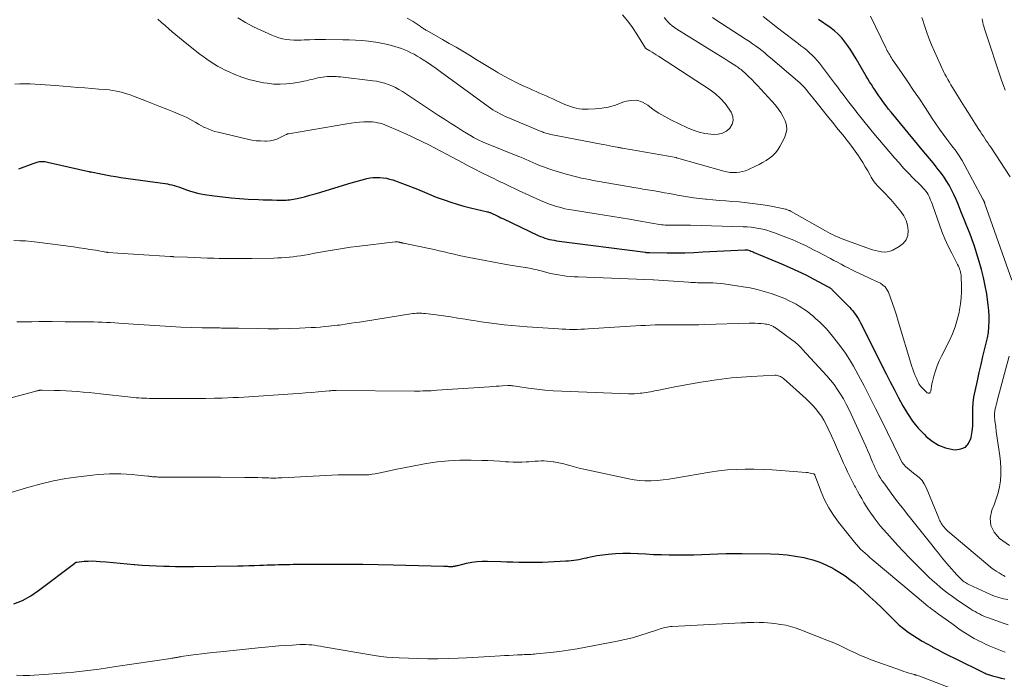
# Model space of a CAD drawing. Units: feet. Extents: x 1925000 to 1930002, y 540000 to 545001.
# Drawn here: x 1925273 to 1925473, y 541163 to 541297 of the extents above; entities that cross this region are included whole.
import ezdxf

# ---------------------------------------------------------------- set-up
doc = ezdxf.new("R2010")
doc.units = ezdxf.units.FT
doc.header["$LTSCALE"] = 100
doc.header["$MEASUREMENT"] = 0
doc.layers.add('CONTOUR INDEX', color=32, linetype='Continuous', lineweight=25)
doc.layers.add('CONTOUR INTERMEDIATE', color=40, linetype='Continuous', lineweight=15)

msp = doc.modelspace()

# ---------------------------------------------------------------- linework, layer by layer
at = {"layer": 'CONTOUR INDEX', "flags": 128}
for points, elevation in [([(1925272.94, 541266.85), (1925275.88, 541267.92), (1925276.08, 541268), (1925276.29, 541268.07), (1925276.5, 541268.14), (1925276.71, 541268.21), (1925276.93, 541268.27), (1925277.14, 541268.32), (1925277.36, 541268.34), (1925277.58, 541268.35), (1925277.7, 541268.35), (1925277.98, 541268.34), (1925278.25, 541268.32), (1925278.53, 541268.28), (1925278.81, 541268.22), (1925287.18, 541266.31), (1925287.24, 541266.29), (1925287.3, 541266.28), (1925287.36, 541266.26), (1925287.42, 541266.25), (1925287.48, 541266.24), (1925287.55, 541266.22), (1925287.61, 541266.21), (1925287.67, 541266.2), (1925289.6, 541265.81), (1925290.62, 541265.61), (1925291.65, 541265.43), (1925292.69, 541265.26), (1925293.72, 541265.1), (1925303.16, 541263.76), (1925303.61, 541263.68), (1925304.06, 541263.59), (1925304.51, 541263.48), (1925304.95, 541263.35), (1925305.46, 541263.18), (1925305.64, 541263.12), (1925305.82, 541263.05), (1925305.99, 541262.98), (1925306.16, 541262.9), (1925306.33, 541262.83), (1925306.5, 541262.75), (1925306.68, 541262.69), (1925306.85, 541262.63), (1925307.87, 541262.29), (1925308.57, 541262.08), (1925309.26, 541261.9), (1925309.97, 541261.75), (1925310.68, 541261.63), (1925312.68, 541261.35), (1925314.4, 541261.13), (1925316.12, 541260.95), (1925317.84, 541260.81), (1925319.57, 541260.7), (1925321.7, 541260.6), (1925322.63, 541260.57), (1925323.55, 541260.54), (1925324.48, 541260.51), (1925325.41, 541260.5), (1925326.51, 541260.49), (1925326.88, 541260.49), (1925327.26, 541260.5), (1925327.64, 541260.52), (1925328.02, 541260.55), (1925328.39, 541260.6), (1925328.77, 541260.65), (1925329.14, 541260.72), (1925329.51, 541260.81), (1925331, 541261.18), (1925332.11, 541261.47), (1925333.22, 541261.77), (1925334.32, 541262.09), (1925335.42, 541262.42), (1925340.49, 541263.97), (1925341.23, 541264.19), (1925341.98, 541264.41), (1925342.73, 541264.61), (1925343.49, 541264.8), (1925343.69, 541264.85), (1925344.34, 541264.98), (1925345, 541265.07), (1925345.67, 541265.11), (1925346.34, 541265.11), (1925347, 541265.04), (1925347.66, 541264.94), (1925348.31, 541264.77), (1925348.94, 541264.57), (1925353.98, 541262.68), (1925354.46, 541262.49), (1925354.94, 541262.3), (1925355.41, 541262.1), (1925355.88, 541261.89), (1925356.35, 541261.68), (1925356.82, 541261.48), (1925357.3, 541261.3), (1925357.78, 541261.11), (1925359.42, 541260.52), (1925360.74, 541260.07), (1925362.06, 541259.64), (1925363.39, 541259.27), (1925364.74, 541258.93), (1925368.18, 541258.11), (1925368.32, 541258.08), (1925368.46, 541258.04), (1925368.6, 541257.99), (1925368.74, 541257.95), (1925368.87, 541257.89), (1925369.01, 541257.84), (1925369.14, 541257.78), (1925369.28, 541257.71), (1925369.78, 541257.47), (1925370.17, 541257.28), (1925370.55, 541257.09), (1925370.94, 541256.91), (1925371.32, 541256.72), (1925378.53, 541253.32), (1925378.97, 541253.12), (1925379.42, 541252.94), (1925379.87, 541252.78), (1925380.33, 541252.63), (1925380.8, 541252.51), (1925381.27, 541252.39), (1925381.74, 541252.31), (1925382.21, 541252.23), (1925400.32, 541249.88), (1925400.41, 541249.87), (1925400.51, 541249.86), (1925400.6, 541249.85), (1925400.7, 541249.84), (1925400.84, 541249.83), (1925400.86, 541249.83), (1925400.89, 541249.83), (1925400.91, 541249.83), (1925400.94, 541249.83), (1925401.03, 541249.82), (1925401.06, 541249.82), (1925401.08, 541249.82), (1925401.11, 541249.82), (1925401.13, 541249.82), (1925404.7, 541249.78), (1925406.52, 541249.78), (1925408.33, 541249.8), (1925410.14, 541249.86), (1925411.95, 541249.94), (1925420.5, 541250.39), (1925420.58, 541250.4), (1925420.65, 541250.4), (1925420.73, 541250.4), (1925420.81, 541250.4), (1925420.96, 541250.4), (1925421.04, 541250.39), (1925421.5, 541250.22), (1925421.73, 541250.14), (1925421.96, 541250.05), (1925422.18, 541249.96), (1925422.41, 541249.87), (1925427.97, 541247.53), (1925429.62, 541246.81), (1925431.26, 541246.06), (1925432.88, 541245.27), (1925434.49, 541244.45), (1925437.46, 541242.89), (1925437.57, 541242.82), (1925437.67, 541242.76), (1925437.78, 541242.69), (1925437.88, 541242.61), (1925437.98, 541242.53), (1925438.08, 541242.45), (1925438.17, 541242.36), (1925438.26, 541242.27), (1925441.77, 541238.7), (1925442.11, 541238.35), (1925442.42, 541237.98), (1925442.72, 541237.6), (1925443.01, 541237.22), (1925443.28, 541236.81), (1925443.54, 541236.4), (1925443.78, 541235.98), (1925444.01, 541235.56), (1925449.21, 541225.19), (1925450.04, 541223.55), (1925450.89, 541221.91), (1925451.75, 541220.28), (1925452.62, 541218.66), (1925453.57, 541217.09), (1925454.59, 541215.58), (1925455.75, 541214.17), (1925456.99, 541212.82), (1925457.36, 541212.45), (1925458.55, 541211.47), (1925459.84, 541210.68), (1925461.25, 541210.17), (1925462.76, 541209.83), (1925463.31, 541209.77), (1925464.4, 541209.91), (1925465.31, 541210.29), (1925465.95, 541211.03), (1925466.42, 541212.02), (1925466.47, 541212.26), (1925466.66, 541213.43), (1925466.8, 541214.6), (1925466.85, 541215.77), (1925466.85, 541216.95), (1925466.85, 541218.13), (1925466.91, 541219.31), (1925467.06, 541220.47), (1925467.27, 541221.63), (1925467.75, 541223.79), (1925468.12, 541225.42), (1925468.49, 541227.06), (1925468.89, 541228.69), (1925469.29, 541230.32), (1925469.56, 541231.4), (1925469.8, 541232.49), (1925469.98, 541233.59), (1925470.09, 541234.7), (1925470.14, 541235.81), (1925470.13, 541236.93), (1925470.08, 541238.04), (1925469.97, 541239.15), (1925469.83, 541240.26), (1925469.65, 541241.41), (1925469.35, 541243.08), (1925469, 541244.75), (1925468.58, 541246.39), (1925468.11, 541248.02), (1925467.07, 541251.34), (1925466.79, 541252.19), (1925466.49, 541253.04), (1925466.17, 541253.88), (1925465.83, 541254.72), (1925465.49, 541255.55), (1925465.15, 541256.38), (1925464.81, 541257.22), (1925464.47, 541258.06), (1925463.85, 541259.63), (1925463.43, 541260.62), (1925462.98, 541261.61), (1925462.5, 541262.57), (1925461.99, 541263.52), (1925461.43, 541264.44), (1925460.84, 541265.35), (1925460.21, 541266.22), (1925459.54, 541267.06), (1925459.47, 541267.15), (1925458.74, 541268.03), (1925458.01, 541268.91), (1925457.29, 541269.79), (1925456.56, 541270.67), (1925450.22, 541278.36), (1925449.71, 541278.99), (1925449.21, 541279.63), (1925448.73, 541280.27), (1925448.25, 541280.93), (1925448.1, 541281.14), (1925447.71, 541281.7), (1925447.33, 541282.26), (1925446.95, 541282.82), (1925446.58, 541283.39), (1925446.21, 541283.96), (1925445.85, 541284.54), (1925445.5, 541285.12), (1925445.16, 541285.7), (1925443.15, 541289.17), (1925442.61, 541290.07), (1925442.05, 541290.95), (1925441.45, 541291.81), (1925440.84, 541292.65), (1925440.18, 541293.46), (1925439.47, 541294.21), (1925438.69, 541294.89), (1925437.87, 541295.53), (1925435.46, 541297.21)], 1000), ([(1925271.96, 541178.46), (1925273.73, 541179.15), (1925275.39, 541180.06), (1925276.99, 541181.12), (1925284.34, 541186.74), (1925284.39, 541186.78), (1925284.43, 541186.81), (1925284.48, 541186.84), (1925284.53, 541186.87), (1925284.58, 541186.89), (1925284.63, 541186.91), (1925284.68, 541186.92), (1925284.74, 541186.93), (1925286.25, 541187.08), (1925287.06, 541187.13), (1925287.88, 541187.15), (1925288.69, 541187.13), (1925289.5, 541187.07), (1925290.72, 541186.95), (1925292.15, 541186.81), (1925293.57, 541186.68), (1925295, 541186.56), (1925296.42, 541186.44), (1925296.52, 541186.44), (1925298, 541186.33), (1925299.47, 541186.24), (1925300.95, 541186.17), (1925302.43, 541186.11), (1925303.55, 541186.07), (1925304.79, 541186.04), (1925306.03, 541186.02), (1925307.27, 541186.02), (1925308.51, 541186.03), (1925317.44, 541186.15), (1925318.57, 541186.17), (1925319.7, 541186.2), (1925320.83, 541186.23), (1925321.96, 541186.28), (1925322.71, 541186.31), (1925323.46, 541186.34), (1925324.21, 541186.37), (1925324.97, 541186.39), (1925325.72, 541186.42), (1925326.48, 541186.43), (1925327.23, 541186.45), (1925327.99, 541186.46), (1925328.74, 541186.47), (1925336.69, 541186.49), (1925339.78, 541186.49), (1925342.87, 541186.47), (1925345.96, 541186.42), (1925349.05, 541186.36), (1925359.35, 541186.09), (1925359.59, 541186.08), (1925359.82, 541186.08), (1925360.05, 541186.07), (1925360.28, 541186.06), (1925360.48, 541186.05), (1925360.61, 541186.04), (1925360.75, 541186.04), (1925360.88, 541186.04), (1925361.01, 541186.04), (1925361.14, 541186.05), (1925361.28, 541186.07), (1925361.41, 541186.09), (1925361.54, 541186.11), (1925361.57, 541186.12), (1925361.72, 541186.16), (1925361.86, 541186.19), (1925362.01, 541186.23), (1925362.15, 541186.26), (1925363.95, 541186.68), (1925365.01, 541186.88), (1925366.06, 541187.03), (1925367.13, 541187.09), (1925368.19, 541187.11), (1925370.9, 541187.03), (1925372.12, 541187), (1925373.33, 541186.97), (1925374.54, 541186.94), (1925375.76, 541186.91), (1925376.97, 541186.9), (1925378.18, 541186.9), (1925379.39, 541186.93), (1925380.61, 541186.98), (1925384.13, 541187.16), (1925384.66, 541187.19), (1925385.19, 541187.24), (1925385.73, 541187.3), (1925386.26, 541187.38), (1925386.79, 541187.47), (1925387.31, 541187.57), (1925387.83, 541187.69), (1925388.36, 541187.82), (1925388.54, 541187.87), (1925389.16, 541188.01), (1925389.78, 541188.14), (1925390.4, 541188.24), (1925391.03, 541188.32), (1925392.75, 541188.51), (1925394.25, 541188.64), (1925395.74, 541188.71), (1925397.24, 541188.71), (1925398.73, 541188.66), (1925398.85, 541188.65), (1925400.41, 541188.57), (1925401.97, 541188.5), (1925403.53, 541188.46), (1925405.1, 541188.43), (1925406.82, 541188.41), (1925408.47, 541188.41), (1925410.11, 541188.42), (1925411.75, 541188.47), (1925413.4, 541188.53), (1925415.04, 541188.6), (1925416.68, 541188.65), (1925418.33, 541188.66), (1925419.97, 541188.66), (1925425.73, 541188.61), (1925427.43, 541188.55), (1925429.12, 541188.41), (1925430.8, 541188.16), (1925432.47, 541187.85), (1925432.93, 541187.75), (1925434.34, 541187.37), (1925435.72, 541186.91), (1925437.06, 541186.33), (1925438.37, 541185.67), (1925438.77, 541185.45), (1925439.83, 541184.81), (1925440.86, 541184.14), (1925441.86, 541183.4), (1925442.82, 541182.62), (1925443.45, 541182.09), (1925444.69, 541181), (1925445.92, 541179.89), (1925447.13, 541178.76), (1925448.32, 541177.61), (1925451.05, 541174.91), (1925451.89, 541174.14), (1925452.76, 541173.4), (1925453.67, 541172.71), (1925454.61, 541172.07), (1925455.58, 541171.46), (1925456.56, 541170.87), (1925457.56, 541170.29), (1925458.56, 541169.74), (1925458.7, 541169.66), (1925459.79, 541169.08), (1925460.88, 541168.51), (1925461.97, 541167.95), (1925463.07, 541167.4), (1925469.13, 541164.42), (1925469.33, 541164.32), (1925469.54, 541164.23), (1925469.75, 541164.15), (1925469.97, 541164.08), (1925470.19, 541164.01), (1925470.4, 541163.94), (1925470.62, 541163.88), (1925470.84, 541163.82), (1925471.88, 541163.56), (1925472.61, 541163.37), (1925473.35, 541163.18)], 1020)]:
    msp.add_lwpolyline(points, dxfattribs=dict(at, elevation=elevation))
at = {"layer": 'CONTOUR INTERMEDIATE', "flags": 128}
for points, elevation in [([(1925272.13, 541284.07), (1925273.16, 541284.11), (1925274.2, 541284.12), (1925275.24, 541284.1), (1925276.28, 541284.06), (1925277.31, 541284), (1925278.35, 541283.94), (1925279.39, 541283.86), (1925280.42, 541283.78), (1925283.52, 541283.51), (1925284.95, 541283.39), (1925286.37, 541283.28), (1925287.8, 541283.16), (1925289.23, 541283.05), (1925290.62, 541282.94), (1925291.35, 541282.86), (1925292.07, 541282.76), (1925292.79, 541282.63), (1925293.5, 541282.48), (1925294.21, 541282.3), (1925294.91, 541282.09), (1925295.61, 541281.86), (1925296.29, 541281.61), (1925298.9, 541280.61), (1925300.27, 541280.07), (1925301.65, 541279.53), (1925303.02, 541278.98), (1925304.38, 541278.42), (1925305.84, 541277.83), (1925306.47, 541277.55), (1925307.09, 541277.26), (1925307.7, 541276.94), (1925308.31, 541276.6), (1925308.91, 541276.25), (1925309.51, 541275.91), (1925310.12, 541275.59), (1925310.73, 541275.27), (1925310.77, 541275.24), (1925311.42, 541274.94), (1925312.08, 541274.67), (1925312.76, 541274.45), (1925313.45, 541274.27), (1925319.46, 541272.86), (1925320.33, 541272.69), (1925321.21, 541272.56), (1925322.1, 541272.5), (1925322.99, 541272.48), (1925323.29, 541272.49), (1925324.02, 541272.55), (1925324.74, 541272.68), (1925325.43, 541272.9), (1925326.1, 541273.18), (1925327.32, 541273.8), (1925327.37, 541273.83), (1925327.43, 541273.85), (1925327.48, 541273.88), (1925327.53, 541273.91), (1925327.59, 541273.93), (1925327.65, 541273.95), (1925327.7, 541273.97), (1925327.76, 541273.98), (1925339.64, 541276.01), (1925340.5, 541276.14), (1925341.35, 541276.24), (1925342.22, 541276.31), (1925343.08, 541276.36), (1925343.78, 541276.38), (1925344.29, 541276.38), (1925344.81, 541276.36), (1925345.32, 541276.3), (1925345.83, 541276.21), (1925346.34, 541276.09), (1925346.84, 541275.96), (1925347.33, 541275.79), (1925347.81, 541275.6), (1925350.04, 541274.66), (1925351.62, 541273.97), (1925353.19, 541273.24), (1925354.73, 541272.48), (1925356.27, 541271.69), (1925359.71, 541269.87), (1925360.86, 541269.26), (1925362.01, 541268.65), (1925363.16, 541268.05), (1925364.31, 541267.45), (1925365.2, 541266.98), (1925365.91, 541266.62), (1925366.62, 541266.26), (1925367.34, 541265.9), (1925368.06, 541265.55), (1925368.78, 541265.2), (1925369.5, 541264.85), (1925370.22, 541264.5), (1925370.94, 541264.15), (1925371.17, 541264.04), (1925372, 541263.64), (1925372.83, 541263.24), (1925373.67, 541262.84), (1925374.51, 541262.45), (1925378.99, 541260.39), (1925379.79, 541260.04), (1925380.6, 541259.72), (1925381.42, 541259.43), (1925382.25, 541259.17), (1925383.1, 541258.95), (1925383.95, 541258.74), (1925384.8, 541258.57), (1925385.66, 541258.42), (1925390.32, 541257.7), (1925392.01, 541257.43), (1925393.7, 541257.16), (1925395.39, 541256.89), (1925397.08, 541256.61), (1925398.91, 541256.3), (1925399.68, 541256.16), (1925400.45, 541256.03), (1925401.22, 541255.89), (1925401.99, 541255.75), (1925402.75, 541255.61), (1925403.14, 541255.55), (1925403.53, 541255.49), (1925403.92, 541255.45), (1925404.32, 541255.41), (1925404.71, 541255.39), (1925405.11, 541255.38), (1925405.5, 541255.37), (1925405.9, 541255.37), (1925406.56, 541255.38), (1925407.28, 541255.39), (1925408.01, 541255.39), (1925408.74, 541255.38), (1925409.46, 541255.36), (1925420.13, 541255.07), (1925420.94, 541255.02), (1925421.76, 541254.96), (1925422.57, 541254.85), (1925423.37, 541254.72), (1925424.17, 541254.55), (1925424.96, 541254.35), (1925425.74, 541254.11), (1925426.51, 541253.84), (1925429.19, 541252.82), (1925430.11, 541252.46), (1925431.02, 541252.07), (1925431.91, 541251.66), (1925432.8, 541251.23), (1925433.68, 541250.78), (1925434.56, 541250.33), (1925435.44, 541249.88), (1925436.32, 541249.42), (1925437.88, 541248.62), (1925438.61, 541248.24), (1925439.33, 541247.86), (1925440.05, 541247.48), (1925440.76, 541247.09), (1925441.49, 541246.71), (1925442.21, 541246.34), (1925442.94, 541245.98), (1925443.68, 541245.63), (1925445.67, 541244.72), (1925446.27, 541244.44), (1925446.86, 541244.16), (1925447.45, 541243.87), (1925448.04, 541243.58), (1925448.57, 541243.23), (1925449.03, 541242.83), (1925449.38, 541242.32), (1925449.67, 541241.76), (1925450.08, 541240.65), (1925450.5, 541239.47), (1925450.91, 541238.29), (1925451.3, 541237.11), (1925451.67, 541235.91), (1925454.44, 541226.68), (1925454.63, 541226.1), (1925454.83, 541225.53), (1925455.05, 541224.97), (1925455.28, 541224.42), (1925455.65, 541223.61), (1925455.71, 541223.46), (1925455.79, 541223.32), (1925455.86, 541223.18), (1925455.94, 541223.05), (1925456.03, 541222.91), (1925456.12, 541222.79), (1925456.22, 541222.66), (1925456.33, 541222.55), (1925457.52, 541221.34), (1925457.78, 541221.24), (1925458.01, 541221.23), (1925458.18, 541221.38), (1925458.31, 541221.63), (1925458.36, 541222.14), (1925458.43, 541222.65), (1925458.53, 541223.15), (1925458.64, 541223.64), (1925458.93, 541224.74), (1925459.23, 541225.78), (1925459.58, 541226.79), (1925460, 541227.79), (1925460.45, 541228.76), (1925462.07, 541231.94), (1925462.69, 541233.32), (1925463.24, 541234.72), (1925463.67, 541236.16), (1925464.02, 541237.63), (1925464.13, 541238.2), (1925464.32, 541239.41), (1925464.46, 541240.63), (1925464.51, 541241.85), (1925464.51, 541243.08), (1925464.45, 541244.88), (1925464.43, 541245.21), (1925464.39, 541245.53), (1925464.32, 541245.85), (1925464.24, 541246.16), (1925464.13, 541246.47), (1925464.02, 541246.78), (1925463.89, 541247.07), (1925463.74, 541247.37), (1925462.56, 541249.68), (1925461.84, 541251.14), (1925461.17, 541252.62), (1925460.56, 541254.13), (1925459.98, 541255.65), (1925458.68, 541259.31), (1925458.54, 541259.7), (1925458.4, 541260.09), (1925458.25, 541260.48), (1925458.1, 541260.87), (1925457.93, 541261.24), (1925457.74, 541261.61), (1925457.52, 541261.95), (1925457.28, 541262.29), (1925457.26, 541262.32), (1925456.98, 541262.65), (1925456.7, 541262.98), (1925456.41, 541263.29), (1925456.1, 541263.6), (1925454.72, 541264.97), (1925453.74, 541265.97), (1925452.77, 541266.99), (1925451.83, 541268.04), (1925450.9, 541269.09), (1925446.71, 541274.04), (1925446.12, 541274.74), (1925445.53, 541275.45), (1925444.96, 541276.16), (1925444.39, 541276.88), (1925443.79, 541277.64), (1925443.52, 541277.98), (1925443.25, 541278.32), (1925442.98, 541278.66), (1925442.71, 541279), (1925442.44, 541279.34), (1925442.17, 541279.68), (1925441.91, 541280.03), (1925441.64, 541280.38), (1925441.03, 541281.2), (1925440.46, 541281.96), (1925439.89, 541282.72), (1925439.31, 541283.48), (1925438.74, 541284.24), (1925435.66, 541288.28), (1925435.19, 541288.86), (1925434.7, 541289.41), (1925434.18, 541289.94), (1925433.64, 541290.44), (1925433.07, 541290.92), (1925432.49, 541291.4), (1925431.91, 541291.86), (1925431.32, 541292.31), (1925430.81, 541292.69), (1925429.96, 541293.33), (1925429.12, 541293.98), (1925428.28, 541294.62), (1925427.44, 541295.28), (1925427.15, 541295.5), (1925426.17, 541296.27), (1925425.19, 541297.04), (1925424.2, 541297.8)], 996), ([(1925351.88, 541297.47), (1925352.49, 541297.13), (1925353.09, 541296.76), (1925353.68, 541296.37), (1925354.52, 541295.8), (1925354.68, 541295.68), (1925354.85, 541295.57), (1925355.02, 541295.46), (1925355.18, 541295.35), (1925355.35, 541295.24), (1925355.52, 541295.13), (1925355.69, 541295.03), (1925355.87, 541294.93), (1925359.08, 541293.12), (1925360.45, 541292.33), (1925361.82, 541291.54), (1925363.19, 541290.73), (1925364.55, 541289.91), (1925365.9, 541289.09), (1925367.26, 541288.27), (1925368.61, 541287.44), (1925369.96, 541286.62), (1925370.36, 541286.37), (1925371.6, 541285.65), (1925372.86, 541284.96), (1925374.15, 541284.32), (1925375.45, 541283.7), (1925376.72, 541283.13), (1925377.4, 541282.83), (1925378.07, 541282.54), (1925378.75, 541282.24), (1925379.43, 541281.95), (1925380.11, 541281.65), (1925380.79, 541281.36), (1925381.46, 541281.06), (1925382.14, 541280.75), (1925383.94, 541279.93), (1925384.5, 541279.7), (1925385.07, 541279.48), (1925385.65, 541279.31), (1925386.24, 541279.16), (1925386.84, 541279.05), (1925387.44, 541278.97), (1925388.04, 541278.94), (1925388.65, 541278.95), (1925390.09, 541279.04), (1925391.41, 541279.18), (1925392.72, 541279.4), (1925393.99, 541279.74), (1925395.25, 541280.17), (1925396.05, 541280.49), (1925397.3, 541280.75), (1925398.52, 541280.76), (1925399.68, 541280.39), (1925400.8, 541279.76), (1925401.9, 541278.93), (1925403.05, 541278.15), (1925404.24, 541277.46), (1925405.46, 541276.81), (1925408.88, 541275.16), (1925410.02, 541274.68), (1925411.19, 541274.29), (1925412.39, 541274.03), (1925413.62, 541273.85), (1925414.09, 541273.81), (1925415.05, 541273.86), (1925415.94, 541274.07), (1925416.74, 541274.52), (1925417.48, 541275.13), (1925417.93, 541275.9), (1925418.16, 541276.69), (1925418.06, 541277.5), (1925417.74, 541278.34), (1925417.32, 541278.99), (1925416.49, 541280.1), (1925415.58, 541281.14), (1925414.55, 541282.05), (1925413.43, 541282.88), (1925402.93, 541289.76), (1925402.51, 541290.03), (1925402.08, 541290.3), (1925401.65, 541290.56), (1925401.22, 541290.81), (1925400.37, 541291.3), (1925400.29, 541291.38), (1925398.56, 541294.18), (1925397.66, 541295.54), (1925396.71, 541296.85), (1925395.66, 541298.1)], 984), ([(1925474.72, 541244.2), (1925469.28, 541259.76), (1925469.26, 541259.82), (1925469.24, 541259.88), (1925469.22, 541259.95), (1925469.2, 541260.01), (1925469.17, 541260.07), (1925469.15, 541260.13), (1925469.12, 541260.19), (1925469.09, 541260.25), (1925469.06, 541260.31), (1925469.02, 541260.41), (1925468.97, 541260.5), (1925468.93, 541260.59), (1925468.88, 541260.68), (1925464.64, 541268.52), (1925464.41, 541268.92), (1925464.18, 541269.31), (1925463.93, 541269.69), (1925463.67, 541270.06), (1925463.41, 541270.43), (1925463.14, 541270.8), (1925462.86, 541271.17), (1925462.59, 541271.53), (1925461.57, 541272.84), (1925460.79, 541273.87), (1925460.03, 541274.91), (1925459.29, 541275.97), (1925458.58, 541277.04), (1925457.11, 541279.29), (1925455.96, 541281.04), (1925454.8, 541282.78), (1925453.63, 541284.51), (1925452.45, 541286.24), (1925450.46, 541289.14), (1925450.28, 541289.42), (1925450.1, 541289.69), (1925449.93, 541289.98), (1925449.77, 541290.26), (1925449.61, 541290.55), (1925449.45, 541290.84), (1925449.3, 541291.14), (1925449.16, 541291.43), (1925446.03, 541297.88)], 1004), ([(1925301.23, 541297.22), (1925301.96, 541296.59), (1925302.69, 541295.95), (1925303.42, 541295.32), (1925304.15, 541294.69), (1925304.88, 541294.07), (1925305.62, 541293.45), (1925306.37, 541292.84), (1925307.13, 541292.24), (1925309.76, 541290.17), (1925310.45, 541289.64), (1925311.16, 541289.13), (1925311.88, 541288.63), (1925312.62, 541288.15), (1925313.37, 541287.7), (1925314.13, 541287.28), (1925314.91, 541286.89), (1925315.71, 541286.52), (1925316.89, 541286.01), (1925318.3, 541285.46), (1925319.74, 541284.99), (1925321.2, 541284.62), (1925322.69, 541284.33), (1925323.43, 541284.22), (1925324.75, 541284.07), (1925326.07, 541284.02), (1925327.39, 541284.09), (1925328.71, 541284.25), (1925330.37, 541284.53), (1925330.86, 541284.62), (1925331.34, 541284.72), (1925331.82, 541284.84), (1925332.3, 541284.96), (1925332.78, 541285.09), (1925333.26, 541285.21), (1925333.74, 541285.31), (1925334.23, 541285.4), (1925334.7, 541285.48), (1925335.15, 541285.54), (1925335.6, 541285.59), (1925336.06, 541285.62), (1925336.51, 541285.63), (1925336.97, 541285.62), (1925337.43, 541285.59), (1925337.88, 541285.56), (1925338.33, 541285.51), (1925344.88, 541284.75), (1925345.68, 541284.63), (1925346.47, 541284.47), (1925347.25, 541284.26), (1925348.02, 541284.01), (1925348.78, 541283.71), (1925349.51, 541283.37), (1925350.22, 541282.98), (1925350.91, 541282.56), (1925358.24, 541277.7), (1925359.46, 541276.91), (1925360.67, 541276.12), (1925361.9, 541275.35), (1925363.13, 541274.58), (1925365.07, 541273.39), (1925365.34, 541273.23), (1925365.61, 541273.08), (1925365.89, 541272.93), (1925366.17, 541272.79), (1925366.45, 541272.66), (1925366.74, 541272.53), (1925367.03, 541272.41), (1925367.32, 541272.29), (1925374.39, 541269.44), (1925374.76, 541269.29), (1925375.12, 541269.14), (1925375.48, 541268.98), (1925375.84, 541268.82), (1925376.2, 541268.66), (1925376.57, 541268.5), (1925376.93, 541268.34), (1925377.29, 541268.18), (1925378.18, 541267.8), (1925379, 541267.47), (1925379.82, 541267.16), (1925380.65, 541266.87), (1925381.49, 541266.6), (1925384.22, 541265.78), (1925384.99, 541265.55), (1925385.77, 541265.34), (1925386.54, 541265.15), (1925387.32, 541264.97), (1925388.11, 541264.8), (1925388.89, 541264.64), (1925389.68, 541264.49), (1925390.47, 541264.35), (1925398.38, 541262.97), (1925398.85, 541262.89), (1925399.32, 541262.81), (1925399.79, 541262.73), (1925400.27, 541262.66), (1925400.74, 541262.59), (1925401.21, 541262.51), (1925401.68, 541262.43), (1925402.15, 541262.35), (1925403.2, 541262.17), (1925404.19, 541261.99), (1925405.19, 541261.81), (1925406.18, 541261.62), (1925407.17, 541261.43), (1925407.61, 541261.35), (1925408.82, 541261.14), (1925410.04, 541260.95), (1925411.26, 541260.79), (1925412.49, 541260.67), (1925412.69, 541260.65), (1925414.02, 541260.53), (1925415.35, 541260.42), (1925416.67, 541260.31), (1925418, 541260.21), (1925419.33, 541260.11), (1925420.97, 541259.95), (1925422.59, 541259.76), (1925424.21, 541259.51), (1925425.82, 541259.22), (1925428.74, 541258.64), (1925428.89, 541258.61), (1925429.04, 541258.57), (1925429.18, 541258.52), (1925429.33, 541258.46), (1925429.47, 541258.4), (1925429.61, 541258.34), (1925429.75, 541258.27), (1925429.88, 541258.19), (1925436.87, 541254.23), (1925437.35, 541253.97), (1925437.83, 541253.72), (1925438.31, 541253.48), (1925438.8, 541253.25), (1925439.3, 541253.03), (1925439.8, 541252.82), (1925440.31, 541252.62), (1925440.81, 541252.43), (1925445.84, 541250.6), (1925446.43, 541250.4), (1925447.02, 541250.23), (1925447.63, 541250.08), (1925448.24, 541249.96), (1925448.84, 541249.92), (1925449.44, 541249.95), (1925450.01, 541250.11), (1925450.57, 541250.34), (1925451.89, 541251.06), (1925452.67, 541251.69), (1925453.27, 541252.42), (1925453.59, 541253.31), (1925453.72, 541254.31), (1925453.57, 541255.36), (1925453.29, 541256.37), (1925452.81, 541257.29), (1925452.2, 541258.17), (1925450.16, 541260.58), (1925449.65, 541261.15), (1925449.14, 541261.71), (1925448.6, 541262.24), (1925448.05, 541262.76), (1925447.52, 541263.3), (1925447.02, 541263.86), (1925446.59, 541264.48), (1925446.19, 541265.12), (1925445.96, 541265.53), (1925445.47, 541266.4), (1925444.97, 541267.26), (1925444.45, 541268.11), (1925443.91, 541268.95), (1925443.58, 541269.47), (1925442.93, 541270.42), (1925442.26, 541271.37), (1925441.56, 541272.29), (1925440.84, 541273.19), (1925440.72, 541273.33), (1925439.93, 541274.3), (1925439.14, 541275.27), (1925438.35, 541276.24), (1925437.56, 541277.21), (1925434.37, 541281.18), (1925434.03, 541281.6), (1925433.68, 541282.02), (1925433.34, 541282.44), (1925433, 541282.86), (1925432.5, 541283.47), (1925432.41, 541283.58), (1925432.31, 541283.7), (1925432.21, 541283.8), (1925432.1, 541283.91), (1925432, 541284.01), (1925431.89, 541284.12), (1925431.78, 541284.21), (1925431.66, 541284.31), (1925425.72, 541289.39), (1925425.12, 541289.89), (1925424.53, 541290.38), (1925423.92, 541290.86), (1925423.31, 541291.34), (1925422.69, 541291.8), (1925422.06, 541292.25), (1925421.42, 541292.69), (1925420.78, 541293.13), (1925414.62, 541297.15), (1925413.94, 541297.6)], 992), ([(1925317.49, 541297.5), (1925319.03, 541296.56), (1925320.64, 541295.71), (1925324.36, 541293.99), (1925325.07, 541293.7), (1925325.79, 541293.45), (1925326.53, 541293.27), (1925327.29, 541293.14), (1925328.05, 541293.06), (1925328.82, 541293.01), (1925329.58, 541292.99), (1925330.35, 541293), (1925330.98, 541293.03), (1925332.06, 541293.06), (1925333.15, 541293.09), (1925334.23, 541293.1), (1925335.31, 541293.1), (1925338.79, 541293.07), (1925340.09, 541293.04), (1925341.4, 541292.98), (1925342.7, 541292.89), (1925344, 541292.76), (1925344.46, 541292.71), (1925345.52, 541292.57), (1925346.58, 541292.39), (1925347.63, 541292.16), (1925348.67, 541291.9), (1925349.39, 541291.7), (1925350.07, 541291.5), (1925350.73, 541291.27), (1925351.38, 541291.02), (1925352.02, 541290.74), (1925352.66, 541290.43), (1925353.28, 541290.11), (1925353.89, 541289.76), (1925354.49, 541289.4), (1925355.1, 541289.02), (1925355.99, 541288.44), (1925356.88, 541287.85), (1925357.75, 541287.25), (1925358.62, 541286.63), (1925368.36, 541279.49), (1925368.83, 541279.16), (1925369.3, 541278.84), (1925369.79, 541278.54), (1925370.28, 541278.26), (1925370.78, 541277.99), (1925371.29, 541277.73), (1925371.81, 541277.49), (1925372.33, 541277.26), (1925379.11, 541274.43), (1925379.35, 541274.33), (1925379.6, 541274.24), (1925379.84, 541274.16), (1925380.09, 541274.08), (1925380.34, 541274.01), (1925380.59, 541273.94), (1925380.84, 541273.88), (1925381.1, 541273.83), (1925391.27, 541271.87), (1925391.87, 541271.75), (1925392.47, 541271.64), (1925393.07, 541271.52), (1925393.67, 541271.41), (1925394.62, 541271.23), (1925394.74, 541271.2), (1925394.87, 541271.18), (1925394.99, 541271.16), (1925395.11, 541271.13), (1925395.24, 541271.11), (1925395.36, 541271.08), (1925395.48, 541271.06), (1925395.61, 541271.04), (1925406.53, 541269.12), (1925406.62, 541269.09), (1925416.24, 541266.35), (1925416.86, 541266.21), (1925417.5, 541266.11), (1925418.13, 541266.07), (1925418.78, 541266.07), (1925419.41, 541266.15), (1925420.04, 541266.27), (1925420.65, 541266.46), (1925421.24, 541266.7), (1925422.65, 541267.37), (1925423.39, 541267.74), (1925424.11, 541268.13), (1925424.81, 541268.56), (1925425.5, 541269.01), (1925426.14, 541269.51), (1925426.71, 541270.07), (1925427.2, 541270.71), (1925427.63, 541271.39), (1925428.54, 541273.11), (1925428.86, 541273.96), (1925429.01, 541274.83), (1925428.94, 541275.7), (1925428.71, 541276.58), (1925428.3, 541277.43), (1925427.84, 541278.26), (1925427.29, 541279.03), (1925426.7, 541279.77), (1925423.78, 541283.02), (1925423.17, 541283.68), (1925422.55, 541284.33), (1925421.92, 541284.97), (1925421.27, 541285.59), (1925420.41, 541286.4), (1925420.18, 541286.61), (1925419.95, 541286.81), (1925419.72, 541287), (1925419.48, 541287.19), (1925419.23, 541287.37), (1925418.98, 541287.55), (1925418.73, 541287.72), (1925418.48, 541287.89), (1925417.27, 541288.66), (1925416.4, 541289.2), (1925415.54, 541289.74), (1925414.67, 541290.28), (1925413.8, 541290.82), (1925406.66, 541295.23), (1925406.18, 541295.55), (1925405.72, 541295.9), (1925405.29, 541296.28), (1925404.88, 541296.69), (1925404.49, 541297.12), (1925404.13, 541297.56)], 988), ([(1925474.39, 541265.24), (1925470.47, 541271.21), (1925470.17, 541271.66), (1925469.87, 541272.12), (1925469.57, 541272.56), (1925469.27, 541273.01), (1925468.97, 541273.46), (1925468.67, 541273.91), (1925468.38, 541274.37), (1925468.08, 541274.82), (1925467.26, 541276.11), (1925466.56, 541277.2), (1925465.86, 541278.31), (1925465.16, 541279.41), (1925464.47, 541280.51), (1925463.35, 541282.3), (1925463.02, 541282.83), (1925462.69, 541283.36), (1925462.37, 541283.9), (1925462.06, 541284.44), (1925461.75, 541284.98), (1925461.46, 541285.53), (1925461.17, 541286.09), (1925460.9, 541286.65), (1925459.63, 541289.3), (1925459.02, 541290.65), (1925458.44, 541292.01), (1925457.91, 541293.39), (1925457.41, 541294.78), (1925456.94, 541296.16), (1925456.71, 541296.87), (1925456.48, 541297.59)], 1008), ([(1925473.4, 541282.84), (1925473.06, 541283.74), (1925472.74, 541284.64), (1925469.27, 541295.1), (1925469.15, 541295.46), (1925469.05, 541295.82), (1925468.95, 541296.19), (1925468.86, 541296.56), (1925468.79, 541296.93), (1925468.73, 541297.3)], 1012), ([(1925271.97, 541252.25), (1925273.15, 541252.24), (1925274.33, 541252.19), (1925275.51, 541252.09), (1925276.68, 541251.96), (1925284.08, 541250.96), (1925285.2, 541250.8), (1925286.32, 541250.64), (1925287.44, 541250.46), (1925288.56, 541250.28), (1925290.67, 541249.91), (1925290.73, 541249.9), (1925290.79, 541249.89), (1925290.85, 541249.89), (1925290.91, 541249.88), (1925290.97, 541249.87), (1925291.03, 541249.86), (1925291.09, 541249.86), (1925291.15, 541249.85), (1925293.12, 541249.72), (1925294.17, 541249.66), (1925295.21, 541249.59), (1925296.26, 541249.52), (1925297.31, 541249.45), (1925303.74, 541249.03), (1925303.84, 541249.02), (1925303.93, 541249.02), (1925304.03, 541249.01), (1925304.13, 541249), (1925304.23, 541249), (1925304.33, 541248.99), (1925304.43, 541248.99), (1925304.53, 541248.98), (1925307.24, 541248.86), (1925308.59, 541248.8), (1925309.94, 541248.75), (1925311.29, 541248.7), (1925312.64, 541248.67), (1925313.7, 541248.65), (1925314.52, 541248.63), (1925315.35, 541248.61), (1925316.17, 541248.6), (1925317, 541248.6), (1925317.83, 541248.59), (1925318.65, 541248.6), (1925319.48, 541248.6), (1925320.3, 541248.62), (1925324.81, 541248.71), (1925325.59, 541248.74), (1925326.37, 541248.77), (1925327.15, 541248.83), (1925327.93, 541248.89), (1925327.96, 541248.89), (1925328.72, 541248.98), (1925329.48, 541249.07), (1925330.23, 541249.18), (1925330.99, 541249.31), (1925331.87, 541249.46), (1925333.06, 541249.68), (1925334.25, 541249.89), (1925335.44, 541250.1), (1925336.64, 541250.32), (1925336.7, 541250.33), (1925337.93, 541250.54), (1925339.16, 541250.73), (1925340.39, 541250.91), (1925341.63, 541251.07), (1925349.41, 541252.01), (1925349.56, 541252.02), (1925349.7, 541252.02), (1925349.85, 541252.01), (1925349.99, 541251.99), (1925350.15, 541251.96), (1925350.22, 541251.94), (1925350.28, 541251.93), (1925350.35, 541251.91), (1925350.41, 541251.89), (1925350.48, 541251.87), (1925350.54, 541251.85), (1925350.6, 541251.84), (1925350.67, 541251.82), (1925350.73, 541251.81), (1925350.83, 541251.79), (1925350.92, 541251.77), (1925351.02, 541251.75), (1925351.12, 541251.73), (1925356.37, 541250.64), (1925357.38, 541250.42), (1925358.4, 541250.2), (1925359.4, 541249.96), (1925360.41, 541249.71), (1925361.42, 541249.47), (1925362.42, 541249.24), (1925363.44, 541249.02), (1925364.45, 541248.82), (1925372.41, 541247.33), (1925372.84, 541247.25), (1925373.27, 541247.18), (1925373.7, 541247.1), (1925374.13, 541247.03), (1925374.57, 541246.97), (1925375, 541246.9), (1925375.43, 541246.84), (1925375.86, 541246.77), (1925375.96, 541246.76), (1925376.35, 541246.7), (1925376.75, 541246.63), (1925377.14, 541246.56), (1925377.53, 541246.48), (1925377.92, 541246.39), (1925378.31, 541246.3), (1925378.7, 541246.2), (1925379.08, 541246.1), (1925380.25, 541245.78), (1925381.03, 541245.59), (1925381.82, 541245.42), (1925382.61, 541245.27), (1925383.4, 541245.15), (1925384.2, 541245.05), (1925385, 541244.97), (1925385.81, 541244.91), (1925386.61, 541244.87), (1925401.9, 541244.3), (1925401.92, 541244.3), (1925401.94, 541244.3), (1925401.95, 541244.3), (1925401.97, 541244.3), (1925409.08, 541243.79), (1925409.54, 541243.76), (1925409.99, 541243.74), (1925410.44, 541243.72), (1925410.9, 541243.7), (1925411.35, 541243.69), (1925411.81, 541243.69), (1925412.26, 541243.68), (1925412.72, 541243.67), (1925413.28, 541243.67), (1925414.01, 541243.64), (1925414.74, 541243.6), (1925415.47, 541243.53), (1925416.2, 541243.44), (1925420.13, 541242.88), (1925421.58, 541242.63), (1925423.02, 541242.32), (1925424.44, 541241.93), (1925425.85, 541241.49), (1925426.78, 541241.17), (1925427.71, 541240.83), (1925428.62, 541240.46), (1925429.51, 541240.04), (1925430.38, 541239.59), (1925430.91, 541239.31), (1925431.51, 541238.96), (1925432.09, 541238.61), (1925432.66, 541238.22), (1925433.22, 541237.82), (1925433.76, 541237.4), (1925434.29, 541236.97), (1925434.81, 541236.52), (1925435.32, 541236.05), (1925435.72, 541235.68), (1925436.4, 541235.01), (1925437.07, 541234.31), (1925437.7, 541233.6), (1925438.32, 541232.86), (1925439.08, 541231.91), (1925440.02, 541230.66), (1925440.92, 541229.38), (1925441.76, 541228.06), (1925442.55, 541226.71), (1925443.51, 541224.97), (1925444.73, 541222.72), (1925445.92, 541220.45), (1925447.08, 541218.17), (1925448.21, 541215.87), (1925451.97, 541208.08), (1925452.22, 541207.62), (1925452.5, 541207.17), (1925452.82, 541206.76), (1925453.16, 541206.36), (1925453.54, 541205.99), (1925453.93, 541205.64), (1925454.34, 541205.31), (1925454.76, 541204.99), (1925455.29, 541204.62), (1925455.93, 541204.09), (1925456.5, 541203.49), (1925456.95, 541202.81), (1925457.34, 541202.07), (1925459.91, 541195.84), (1925460.02, 541195.58), (1925460.14, 541195.33), (1925460.28, 541195.08), (1925460.42, 541194.84), (1925460.53, 541194.66), (1925460.63, 541194.51), (1925460.72, 541194.37), (1925460.82, 541194.23), (1925460.93, 541194.09), (1925460.96, 541194.06), (1925461.05, 541193.94), (1925461.15, 541193.83), (1925461.24, 541193.72), (1925461.34, 541193.61), (1925461.45, 541193.5), (1925461.55, 541193.4), (1925461.66, 541193.3), (1925461.77, 541193.2), (1925469.85, 541186.35), (1925470.4, 541185.91), (1925470.97, 541185.48), (1925471.56, 541185.08), (1925472.16, 541184.71), (1925472.76, 541184.35), (1925473.08, 541184.18), (1925473.41, 541184.03)], 1004), ([(1925272.55, 541235.73), (1925273.59, 541235.76), (1925274.26, 541235.76), (1925275.64, 541235.78), (1925277.01, 541235.79), (1925278.38, 541235.79), (1925279.75, 541235.79), (1925282.36, 541235.78), (1925283.48, 541235.78), (1925284.6, 541235.77), (1925285.72, 541235.76), (1925286.84, 541235.75), (1925287.39, 541235.74), (1925288.23, 541235.73), (1925289.08, 541235.71), (1925289.92, 541235.67), (1925290.77, 541235.63), (1925291.61, 541235.58), (1925292.46, 541235.53), (1925293.3, 541235.47), (1925294.15, 541235.42), (1925301.61, 541234.91), (1925303.76, 541234.78), (1925305.91, 541234.68), (1925308.06, 541234.6), (1925310.22, 541234.55), (1925313.83, 541234.5), (1925314.18, 541234.49), (1925314.53, 541234.49), (1925314.88, 541234.49), (1925315.23, 541234.49), (1925315.36, 541234.49), (1925315.64, 541234.49), (1925315.92, 541234.49), (1925316.21, 541234.49), (1925316.49, 541234.48), (1925316.78, 541234.47), (1925317.06, 541234.47), (1925317.35, 541234.46), (1925317.63, 541234.45), (1925321.56, 541234.36), (1925323.66, 541234.33), (1925325.76, 541234.34), (1925327.87, 541234.38), (1925329.97, 541234.46), (1925332.37, 541234.57), (1925333.27, 541234.63), (1925334.17, 541234.69), (1925335.07, 541234.77), (1925335.97, 541234.86), (1925337.66, 541235.04), (1925337.71, 541235.05), (1925337.77, 541235.06), (1925337.83, 541235.06), (1925337.89, 541235.07), (1925337.94, 541235.08), (1925338, 541235.08), (1925338.06, 541235.09), (1925338.12, 541235.1), (1925339.68, 541235.33), (1925340.52, 541235.45), (1925341.36, 541235.58), (1925342.2, 541235.71), (1925343.04, 541235.84), (1925352.65, 541237.37), (1925353.02, 541237.42), (1925353.38, 541237.46), (1925353.75, 541237.49), (1925354.12, 541237.5), (1925354.49, 541237.5), (1925354.86, 541237.48), (1925355.23, 541237.45), (1925355.59, 541237.42), (1925357.8, 541237.14), (1925359.26, 541236.94), (1925360.73, 541236.74), (1925362.19, 541236.51), (1925363.65, 541236.27), (1925363.86, 541236.24), (1925365.4, 541235.99), (1925366.95, 541235.75), (1925368.5, 541235.53), (1925370.05, 541235.32), (1925371.61, 541235.14), (1925373.17, 541234.97), (1925374.73, 541234.84), (1925376.29, 541234.72), (1925382.65, 541234.3), (1925383.4, 541234.26), (1925384.15, 541234.23), (1925384.9, 541234.21), (1925385.66, 541234.21), (1925386.41, 541234.22), (1925387.16, 541234.24), (1925387.92, 541234.27), (1925388.67, 541234.31), (1925399.36, 541234.98), (1925400.32, 541235.03), (1925401.29, 541235.08), (1925402.25, 541235.11), (1925403.22, 541235.13), (1925404.18, 541235.14), (1925405.15, 541235.15), (1925406.12, 541235.15), (1925407.08, 541235.15), (1925407.55, 541235.15), (1925408.75, 541235.15), (1925409.96, 541235.15), (1925411.16, 541235.17), (1925412.36, 541235.2), (1925421.39, 541235.47), (1925421.99, 541235.48), (1925422.59, 541235.47), (1925423.19, 541235.44), (1925423.79, 541235.39), (1925424.45, 541235.33), (1925424.72, 541235.3), (1925424.98, 541235.25), (1925425.24, 541235.19), (1925425.5, 541235.11), (1925425.67, 541235.06), (1925425.84, 541235), (1925426.01, 541234.93), (1925426.17, 541234.85), (1925426.33, 541234.77), (1925426.48, 541234.68), (1925426.63, 541234.58), (1925426.78, 541234.48), (1925426.93, 541234.38), (1925430.04, 541232.1), (1925430.34, 541231.88), (1925430.63, 541231.65), (1925430.91, 541231.41), (1925431.19, 541231.18), (1925431.47, 541230.93), (1925431.73, 541230.68), (1925431.99, 541230.41), (1925432.24, 541230.15), (1925437.13, 541224.79), (1925437.89, 541223.91), (1925438.62, 541223), (1925439.29, 541222.05), (1925439.92, 541221.08), (1925440.52, 541220.07), (1925441.08, 541219.05), (1925441.61, 541218.02), (1925442.11, 541216.96), (1925444.67, 541211.38), (1925445.06, 541210.51), (1925445.44, 541209.64), (1925445.81, 541208.76), (1925446.18, 541207.88), (1925446.45, 541207.23), (1925446.68, 541206.67), (1925446.93, 541206.13), (1925447.18, 541205.58), (1925447.45, 541205.04), (1925447.74, 541204.52), (1925448.04, 541204), (1925448.37, 541203.5), (1925448.72, 541203.01), (1925450.24, 541200.93), (1925450.79, 541200.19), (1925451.33, 541199.47), (1925451.89, 541198.74), (1925452.45, 541198.03), (1925453.01, 541197.31), (1925453.58, 541196.6), (1925454.14, 541195.88), (1925454.71, 541195.17), (1925458.49, 541190.41), (1925459.15, 541189.58), (1925459.82, 541188.76), (1925460.49, 541187.94), (1925461.16, 541187.12), (1925461.51, 541186.71), (1925462.02, 541186.11), (1925462.54, 541185.51), (1925463.06, 541184.92), (1925463.59, 541184.35), (1925464.31, 541183.58), (1925464.5, 541183.39), (1925464.69, 541183.22), (1925464.89, 541183.05), (1925465.1, 541182.89), (1925465.31, 541182.75), (1925465.53, 541182.61), (1925465.76, 541182.49), (1925466, 541182.37), (1925469.54, 541180.73), (1925470.39, 541180.36), (1925471.26, 541180.03), (1925472.14, 541179.74), (1925473.03, 541179.49), (1925473.93, 541179.29)], 1008), ([(1925474.28, 541190.27), (1925472.26, 541191.75), (1925471.17, 541192.98), (1925470.48, 541194.33), (1925470.38, 541195.83), (1925470.68, 541197.45), (1925471.16, 541198.57), (1925471.6, 541199.76), (1925471.97, 541200.97), (1925472.24, 541202.21), (1925472.43, 541203.47), (1925472.52, 541204.74), (1925472.54, 541206.01), (1925472.47, 541207.28), (1925472.33, 541208.54), (1925471.99, 541210.75), (1925471.86, 541211.66), (1925471.73, 541212.57), (1925471.6, 541213.48), (1925471.47, 541214.39), (1925471.3, 541215.71), (1925471.27, 541215.96), (1925471.24, 541216.22), (1925471.23, 541216.47), (1925471.21, 541216.73), (1925471.22, 541216.98), (1925471.23, 541217.24), (1925471.27, 541217.49), (1925471.31, 541217.74), (1925471.39, 541218.06), (1925471.49, 541218.47), (1925471.59, 541218.88), (1925471.69, 541219.28), (1925471.8, 541219.69), (1925474.22, 541228.77)], 1004), ([(1925266.2, 541218.98), (1925276.21, 541221.61), (1925276.35, 541221.65), (1925276.5, 541221.68), (1925276.65, 541221.72), (1925276.79, 541221.76), (1925276.89, 541221.78), (1925276.99, 541221.8), (1925277.09, 541221.82), (1925277.19, 541221.83), (1925277.29, 541221.84), (1925277.39, 541221.85), (1925277.49, 541221.85), (1925277.59, 541221.85), (1925277.69, 541221.85), (1925280.24, 541221.82), (1925281.4, 541221.79), (1925282.57, 541221.74), (1925283.74, 541221.67), (1925284.9, 541221.59), (1925286.06, 541221.48), (1925287.23, 541221.38), (1925288.39, 541221.26), (1925289.55, 541221.13), (1925295.7, 541220.44), (1925296.24, 541220.38), (1925296.79, 541220.33), (1925297.33, 541220.29), (1925297.88, 541220.25), (1925298.42, 541220.23), (1925298.97, 541220.21), (1925299.52, 541220.19), (1925300.06, 541220.19), (1925305.32, 541220.15), (1925307.18, 541220.15), (1925309.04, 541220.15), (1925310.9, 541220.18), (1925312.76, 541220.22), (1925314.28, 541220.26), (1925315.38, 541220.3), (1925316.48, 541220.34), (1925317.58, 541220.4), (1925318.68, 541220.46), (1925328.62, 541221.12), (1925329.91, 541221.21), (1925331.21, 541221.31), (1925332.5, 541221.41), (1925333.79, 541221.53), (1925336.03, 541221.73), (1925336.2, 541221.75), (1925336.38, 541221.76), (1925336.55, 541221.77), (1925336.73, 541221.78), (1925336.9, 541221.79), (1925337.08, 541221.79), (1925337.26, 541221.79), (1925337.43, 541221.79), (1925353.34, 541221.68), (1925353.91, 541221.68), (1925354.48, 541221.69), (1925355.04, 541221.7), (1925355.61, 541221.71), (1925356.18, 541221.73), (1925356.75, 541221.76), (1925357.32, 541221.79), (1925357.88, 541221.83), (1925368.63, 541222.57), (1925369.29, 541222.61), (1925369.95, 541222.65), (1925370.61, 541222.7), (1925371.28, 541222.74), (1925372.33, 541222.8), (1925372.46, 541222.81), (1925372.6, 541222.81), (1925372.74, 541222.81), (1925372.88, 541222.8), (1925373.01, 541222.79), (1925373.15, 541222.77), (1925373.29, 541222.75), (1925373.42, 541222.73), (1925376.51, 541222.27), (1925378.2, 541222.04), (1925379.89, 541221.86), (1925381.58, 541221.73), (1925383.28, 541221.64), (1925396.88, 541221.14), (1925397.47, 541221.13), (1925398.06, 541221.14), (1925398.66, 541221.17), (1925399.25, 541221.22), (1925399.54, 541221.25), (1925399.98, 541221.3), (1925400.42, 541221.36), (1925400.86, 541221.44), (1925401.3, 541221.52), (1925401.73, 541221.61), (1925402.17, 541221.7), (1925402.6, 541221.79), (1925403.04, 541221.88), (1925405.91, 541222.45), (1925407.78, 541222.81), (1925409.66, 541223.15), (1925411.54, 541223.47), (1925413.42, 541223.78), (1925413.71, 541223.82), (1925415.75, 541224.11), (1925417.78, 541224.35), (1925419.83, 541224.52), (1925421.87, 541224.65), (1925426.6, 541224.88), (1925426.84, 541224.88), (1925427.08, 541224.85), (1925427.3, 541224.79), (1925427.53, 541224.72), (1925427.74, 541224.61), (1925427.95, 541224.49), (1925428.15, 541224.36), (1925428.33, 541224.21), (1925432.88, 541220.18), (1925433.59, 541219.52), (1925434.26, 541218.83), (1925434.9, 541218.1), (1925435.5, 541217.35), (1925436.06, 541216.56), (1925436.57, 541215.74), (1925437.03, 541214.9), (1925437.46, 541214.03), (1925438.1, 541212.58), (1925438.72, 541211.2), (1925439.33, 541209.82), (1925439.95, 541208.44), (1925440.56, 541207.06), (1925440.93, 541206.22), (1925441.37, 541205.26), (1925441.82, 541204.31), (1925442.3, 541203.37), (1925442.79, 541202.44), (1925442.96, 541202.13), (1925443.38, 541201.36), (1925443.81, 541200.59), (1925444.25, 541199.83), (1925444.69, 541199.06), (1925445.14, 541198.31), (1925445.61, 541197.57), (1925446.11, 541196.84), (1925446.62, 541196.12), (1925446.78, 541195.91), (1925447.39, 541195.11), (1925448.02, 541194.31), (1925448.67, 541193.54), (1925449.34, 541192.78), (1925451.57, 541190.32), (1925452.71, 541189.09), (1925453.87, 541187.88), (1925455.04, 541186.68), (1925456.23, 541185.5), (1925457.14, 541184.6), (1925457.9, 541183.88), (1925458.66, 541183.18), (1925459.43, 541182.49), (1925460.22, 541181.81), (1925461.02, 541181.15), (1925461.84, 541180.52), (1925462.68, 541179.91), (1925463.54, 541179.32), (1925466.43, 541177.39), (1925466.86, 541177.12), (1925467.29, 541176.86), (1925467.73, 541176.61), (1925468.17, 541176.38), (1925468.62, 541176.16), (1925469.08, 541175.95), (1925469.55, 541175.76), (1925470.02, 541175.59), (1925473.22, 541174.47), (1925474.04, 541174.2)], 1012), ([(1925263.13, 541198.6), (1925275, 541202.17), (1925277.49, 541202.85), (1925280, 541203.44), (1925282.53, 541203.9), (1925285.08, 541204.26), (1925287.92, 541204.6), (1925289.07, 541204.71), (1925290.22, 541204.8), (1925291.38, 541204.84), (1925292.53, 541204.85), (1925293.69, 541204.83), (1925294.84, 541204.79), (1925296, 541204.71), (1925297.15, 541204.6), (1925299.15, 541204.4), (1925299.32, 541204.38), (1925299.48, 541204.36), (1925299.64, 541204.34), (1925299.8, 541204.32), (1925299.96, 541204.29), (1925300.12, 541204.28), (1925300.29, 541204.26), (1925300.45, 541204.25), (1925300.59, 541204.24), (1925300.83, 541204.23), (1925301.07, 541204.22), (1925301.3, 541204.21), (1925301.54, 541204.2), (1925302.7, 541204.18), (1925303.52, 541204.16), (1925304.33, 541204.15), (1925305.15, 541204.15), (1925305.97, 541204.15), (1925307.53, 541204.15), (1925309.13, 541204.15), (1925310.73, 541204.16), (1925312.33, 541204.15), (1925313.93, 541204.15), (1925318.87, 541204.14), (1925319.75, 541204.14), (1925320.64, 541204.12), (1925321.52, 541204.1), (1925322.41, 541204.07), (1925323.43, 541204.03), (1925323.8, 541204.02), (1925324.18, 541204.01), (1925324.55, 541204.01), (1925324.92, 541204.01), (1925325.29, 541204.01), (1925325.66, 541204.02), (1925326.03, 541204.04), (1925326.4, 541204.05), (1925337.84, 541204.66), (1925338.45, 541204.68), (1925339.05, 541204.69), (1925339.66, 541204.69), (1925340.26, 541204.68), (1925340.87, 541204.66), (1925341.47, 541204.64), (1925342.08, 541204.63), (1925342.68, 541204.63), (1925342.79, 541204.63), (1925343.45, 541204.64), (1925344.1, 541204.69), (1925344.75, 541204.77), (1925345.4, 541204.88), (1925347.65, 541205.35), (1925349.42, 541205.71), (1925351.19, 541206.06), (1925352.97, 541206.4), (1925354.74, 541206.74), (1925355.75, 541206.93), (1925358.02, 541207.28), (1925360.3, 541207.53), (1925362.58, 541207.64), (1925364.88, 541207.65), (1925367.05, 541207.59), (1925368.26, 541207.55), (1925369.47, 541207.49), (1925370.68, 541207.42), (1925371.89, 541207.32), (1925372.54, 541207.27), (1925373.42, 541207.22), (1925374.31, 541207.2), (1925375.19, 541207.22), (1925376.08, 541207.28), (1925376.62, 541207.33), (1925377.23, 541207.38), (1925377.85, 541207.42), (1925378.47, 541207.45), (1925379.08, 541207.47), (1925379.7, 541207.47), (1925380.31, 541207.45), (1925380.93, 541207.39), (1925381.54, 541207.31), (1925381.68, 541207.29), (1925382.37, 541207.16), (1925383.04, 541207.03), (1925383.72, 541206.87), (1925384.39, 541206.69), (1925384.93, 541206.54), (1925385.87, 541206.29), (1925386.81, 541206.04), (1925387.75, 541205.82), (1925388.7, 541205.6), (1925396.92, 541203.83), (1925397.99, 541203.64), (1925399.07, 541203.5), (1925400.16, 541203.45), (1925401.24, 541203.45), (1925401.47, 541203.46), (1925402.68, 541203.53), (1925403.88, 541203.64), (1925405.07, 541203.79), (1925406.27, 541203.97), (1925413.4, 541205.19), (1925415.19, 541205.45), (1925416.98, 541205.65), (1925418.79, 541205.76), (1925420.59, 541205.81), (1925422.4, 541205.8), (1925424.21, 541205.75), (1925426.02, 541205.66), (1925427.83, 541205.54), (1925432.97, 541205.14), (1925433.24, 541205.11), (1925433.51, 541205.07), (1925433.78, 541205.02), (1925434.04, 541204.96), (1925434.46, 541204.85), (1925434.51, 541204.83), (1925434.56, 541204.81), (1925434.6, 541204.77), (1925434.63, 541204.74), (1925434.7, 541204.65), (1925434.73, 541204.57), (1925436.01, 541201.2), (1925436.72, 541199.55), (1925437.54, 541197.96), (1925438.49, 541196.46), (1925439.55, 541195.01), (1925442.76, 541190.99), (1925443.16, 541190.5), (1925443.58, 541190.03), (1925444.02, 541189.58), (1925444.47, 541189.15), (1925444.94, 541188.72), (1925445.41, 541188.3), (1925445.88, 541187.89), (1925446.36, 541187.48), (1925457.2, 541178.38), (1925457.41, 541178.2), (1925457.63, 541178.02), (1925457.85, 541177.85), (1925458.07, 541177.68), (1925458.3, 541177.51), (1925458.52, 541177.34), (1925458.75, 541177.18), (1925458.98, 541177.01), (1925459.86, 541176.37), (1925460.52, 541175.89), (1925461.19, 541175.41), (1925461.86, 541174.92), (1925462.53, 541174.44), (1925464.28, 541173.19), (1925464.97, 541172.71), (1925465.67, 541172.25), (1925466.4, 541171.81), (1925467.13, 541171.39), (1925467.88, 541171), (1925468.63, 541170.62), (1925469.4, 541170.27), (1925470.17, 541169.93), (1925473.17, 541168.68), (1925473.37, 541168.59)], 1016), ([(1925272.48, 541163.93), (1925273.82, 541163.87), (1925275.16, 541163.9), (1925279, 541164.15), (1925280.72, 541164.27), (1925282.44, 541164.42), (1925284.16, 541164.58), (1925285.87, 541164.77), (1925287.58, 541164.98), (1925289.29, 541165.19), (1925291, 541165.43), (1925292.71, 541165.68), (1925303.83, 541167.35), (1925304.05, 541167.38), (1925304.27, 541167.42), (1925304.49, 541167.46), (1925304.71, 541167.49), (1925304.87, 541167.52), (1925305.01, 541167.55), (1925305.15, 541167.57), (1925305.28, 541167.59), (1925305.42, 541167.62), (1925305.55, 541167.64), (1925305.69, 541167.67), (1925305.83, 541167.69), (1925305.96, 541167.71), (1925307.91, 541168), (1925309.02, 541168.16), (1925310.13, 541168.31), (1925311.24, 541168.44), (1925312.35, 541168.56), (1925313.96, 541168.72), (1925315.88, 541168.91), (1925317.79, 541169.11), (1925319.71, 541169.3), (1925321.63, 541169.49), (1925323.09, 541169.64), (1925324.46, 541169.77), (1925325.82, 541169.89), (1925327.19, 541169.99), (1925328.55, 541170.07), (1925330.08, 541170.16), (1925330.68, 541170.18), (1925331.28, 541170.17), (1925331.88, 541170.14), (1925332.48, 541170.08), (1925333.08, 541170.01), (1925333.67, 541169.92), (1925334.27, 541169.83), (1925334.86, 541169.73), (1925345.27, 541167.94), (1925346.51, 541167.76), (1925347.75, 541167.6), (1925348.99, 541167.51), (1925350.24, 541167.44), (1925354.06, 541167.33), (1925356.1, 541167.3), (1925358.14, 541167.29), (1925360.18, 541167.34), (1925362.22, 541167.41), (1925363.93, 541167.49), (1925365.12, 541167.55), (1925366.3, 541167.61), (1925367.49, 541167.68), (1925368.67, 541167.74), (1925370.77, 541167.86), (1925371.65, 541167.91), (1925372.52, 541167.96), (1925373.4, 541168), (1925374.28, 541168.05), (1925375.33, 541168.1), (1925375.68, 541168.12), (1925376.03, 541168.13), (1925376.38, 541168.15), (1925376.73, 541168.16), (1925377.08, 541168.18), (1925377.43, 541168.2), (1925377.77, 541168.23), (1925378.12, 541168.26), (1925381.03, 541168.56), (1925382.83, 541168.76), (1925384.62, 541169), (1925386.41, 541169.29), (1925388.19, 541169.61), (1925394.57, 541170.86), (1925396.11, 541171.19), (1925397.64, 541171.56), (1925399.16, 541171.99), (1925400.66, 541172.47), (1925402.98, 541173.25), (1925403.32, 541173.35), (1925403.66, 541173.46), (1925404, 541173.55), (1925404.34, 541173.64), (1925404.69, 541173.71), (1925405.04, 541173.77), (1925405.39, 541173.81), (1925405.74, 541173.84), (1925419.75, 541174.55), (1925419.91, 541174.56), (1925420.07, 541174.57), (1925420.23, 541174.58), (1925420.4, 541174.59), (1925420.56, 541174.6), (1925420.72, 541174.61), (1925420.88, 541174.62), (1925421.05, 541174.63), (1925421.79, 541174.66), (1925422.33, 541174.68), (1925422.86, 541174.69), (1925423.4, 541174.68), (1925423.94, 541174.66), (1925424.37, 541174.64), (1925425.12, 541174.6), (1925425.86, 541174.53), (1925426.61, 541174.45), (1925427.35, 541174.34), (1925427.84, 541174.26), (1925428.82, 541174.08), (1925429.78, 541173.85), (1925430.73, 541173.56), (1925431.67, 541173.23), (1925437.51, 541170.94), (1925438.61, 541170.49), (1925439.7, 541170.02), (1925440.77, 541169.51), (1925441.83, 541168.98), (1925442.9, 541168.46), (1925443.97, 541167.96), (1925445.07, 541167.51), (1925446.18, 541167.08), (1925452.36, 541164.87), (1925452.81, 541164.71), (1925453.26, 541164.56), (1925453.72, 541164.42), (1925454.17, 541164.28), (1925454.98, 541164.05), (1925455.04, 541164.03), (1925455.09, 541164.02), (1925455.15, 541164), (1925455.2, 541163.99), (1925455.25, 541163.97), (1925455.31, 541163.96), (1925455.36, 541163.94), (1925455.42, 541163.93), (1925455.8, 541163.81), (1925456.04, 541163.74), (1925456.28, 541163.65), (1925456.53, 541163.57), (1925456.76, 541163.48), (1925464.13, 541160.62)], 1024)]:
    msp.add_lwpolyline(points, dxfattribs=dict(at, elevation=elevation))

doc.saveas('drawing.dxf')
